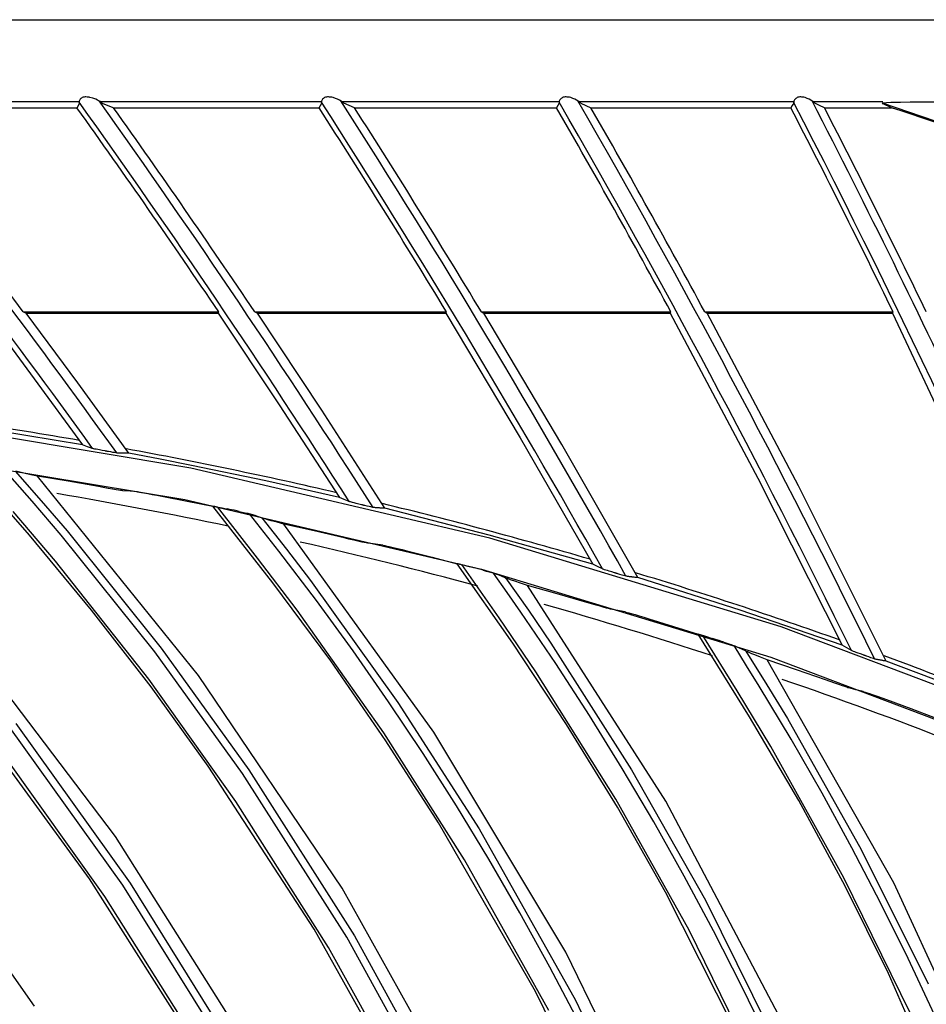
# Model space of a CAD drawing. Units: millimetres. Extents: x 198 to 588, y 165 to 519.
# Drawn here: x 448 to 459, y 452 to 464 of the extents above; entities that cross this region are included whole.
import ezdxf

# ---------------------------------------------------------------- set-up
doc = ezdxf.new("R2010")
doc.units = ezdxf.units.MM
doc.layers.add('TFR-TRI', color=7, linetype='CONTINUOUS', true_color=0xffffff)

msp = doc.modelspace()

# ---------------------------------------------------------------- linework, layer by layer
at = {"layer": 'TFR-TRI', "color": 0, "linetype": 'Continuous'}
for p, q in [((387.778, 464.459), (489.778, 464.459)), ((448.839, 463.488), (448.831, 463.483)), ((448.851, 463.492), (448.839, 463.488)), ((448.863, 463.495), (448.851, 463.492)), ((448.875, 463.496), (448.863, 463.495)), ((448.887, 463.496), (448.875, 463.496)), ((448.902, 463.495), (448.887, 463.496)), ((448.917, 463.494), (448.902, 463.495)), ((448.926, 463.493), (448.917, 463.494)), ((448.935, 463.491), (448.926, 463.493)), ((448.973, 463.481), (448.935, 463.491)), ((451.861, 463.488), (451.852, 463.483)), ((451.871, 463.492), (451.861, 463.488)), ((451.883, 463.495), (451.871, 463.492)), ((451.895, 463.496), (451.883, 463.495)), ((451.907, 463.496), (451.895, 463.496)), ((451.921, 463.495), (451.907, 463.496)), ((451.935, 463.494), (451.921, 463.495)), ((451.951, 463.492), (451.935, 463.494)), ((451.967, 463.488), (451.951, 463.492)), ((451.995, 463.479), (451.967, 463.488)), ((454.824, 463.488), (454.815, 463.483)), ((454.834, 463.492), (454.824, 463.488)), ((454.846, 463.495), (454.834, 463.492)), ((454.857, 463.496), (454.846, 463.495)), ((454.869, 463.496), (454.857, 463.496)), ((454.883, 463.495), (454.869, 463.496)), ((454.897, 463.494), (454.883, 463.495)), ((454.912, 463.492), (454.897, 463.494)), ((454.927, 463.488), (454.912, 463.492)), ((454.954, 463.479), (454.927, 463.488)), ((457.748, 463.488), (457.74, 463.483)), ((457.758, 463.492), (457.748, 463.488)), ((457.77, 463.495), (457.758, 463.492)), ((457.781, 463.496), (457.77, 463.495)), ((457.793, 463.496), (457.781, 463.496)), ((457.806, 463.495), (457.793, 463.496)), ((457.819, 463.494), (457.806, 463.495)), ((457.834, 463.492), (457.819, 463.494)), ((457.849, 463.488), (457.834, 463.492)), ((457.875, 463.479), (457.849, 463.488)), ((448.801, 463.436), (445.979, 463.436)), ((448.79, 463.391), (448.775, 463.362)), ((448.805, 463.42), (448.79, 463.391)), ((448.802, 463.445), (448.801, 463.437)), ((448.801, 463.437), (448.803, 463.43)), ((448.805, 463.452), (448.802, 463.445)), ((448.803, 463.43), (448.805, 463.423)), ((448.809, 463.461), (448.805, 463.452)), ((448.805, 463.423), (448.805, 463.42)), ((448.815, 463.469), (448.809, 463.461)), ((448.823, 463.477), (448.815, 463.469)), ((448.831, 463.483), (448.823, 463.477)), ((449.008, 463.468), (448.973, 463.481)), ((449.032, 463.456), (449.008, 463.468)), ((449.054, 463.445), (449.032, 463.456)), ((449.065, 463.438), (449.054, 463.445)), ((449.074, 463.431), (449.065, 463.438)), ((451.821, 463.436), (449.068, 463.436)), ((449.083, 463.424), (449.074, 463.431)), ((449.09, 463.42), (449.083, 463.424)), ((449.09, 463.42), (449.161, 463.391)), ((449.161, 463.391), (449.232, 463.362)), ((451.792, 463.362), (451.808, 463.391)), ((451.808, 463.391), (451.824, 463.42)), ((451.822, 463.444), (451.821, 463.437)), ((451.821, 463.437), (451.822, 463.43)), ((451.825, 463.452), (451.822, 463.444)), ((451.822, 463.43), (451.824, 463.423)), ((451.824, 463.423), (451.824, 463.42)), ((451.83, 463.461), (451.825, 463.452)), ((451.836, 463.469), (451.83, 463.461)), ((451.845, 463.477), (451.836, 463.469)), ((451.852, 463.483), (451.845, 463.477)), ((452.022, 463.468), (451.995, 463.479)), ((452.045, 463.456), (452.022, 463.468)), ((452.065, 463.445), (452.045, 463.456)), ((452.076, 463.438), (452.065, 463.445)), ((452.085, 463.431), (452.076, 463.438)), ((454.782, 463.436), (452.079, 463.436)), ((452.093, 463.424), (452.085, 463.431)), ((452.1, 463.42), (452.093, 463.424)), ((452.167, 463.391), (452.1, 463.42)), ((452.234, 463.362), (452.167, 463.391)), ((454.768, 463.391), (454.751, 463.362)), ((454.785, 463.42), (454.768, 463.391)), ((454.784, 463.444), (454.783, 463.436)), ((454.783, 463.436), (454.783, 463.43)), ((454.783, 463.43), (454.785, 463.423)), ((454.787, 463.452), (454.784, 463.444)), ((454.785, 463.423), (454.785, 463.42)), ((454.792, 463.46), (454.787, 463.452)), ((454.799, 463.469), (454.792, 463.46)), ((454.808, 463.478), (454.799, 463.469)), ((454.815, 463.483), (454.808, 463.478)), ((454.979, 463.468), (454.954, 463.479)), ((455.001, 463.457), (454.979, 463.468)), ((455.02, 463.445), (455.001, 463.457)), ((455.031, 463.438), (455.02, 463.445)), ((455.039, 463.431), (455.031, 463.438)), ((457.705, 463.436), (455.033, 463.436)), ((455.046, 463.424), (455.039, 463.431)), ((455.053, 463.42), (455.046, 463.424)), ((455.053, 463.42), (455.117, 463.391)), ((455.117, 463.391), (455.18, 463.362)), ((457.689, 463.391), (457.672, 463.362)), ((457.707, 463.42), (457.689, 463.391)), ((457.707, 463.443), (457.706, 463.436)), ((457.706, 463.436), (457.706, 463.43)), ((457.706, 463.43), (457.707, 463.423)), ((457.711, 463.451), (457.707, 463.443)), ((457.707, 463.423), (457.707, 463.42)), ((457.716, 463.46), (457.711, 463.451)), ((457.723, 463.469), (457.716, 463.46)), ((457.732, 463.478), (457.723, 463.469)), ((457.74, 463.483), (457.732, 463.478)), ((457.899, 463.468), (457.875, 463.479)), ((457.919, 463.457), (457.899, 463.468)), ((457.937, 463.445), (457.919, 463.457)), ((457.947, 463.438), (457.937, 463.445)), ((457.955, 463.431), (457.947, 463.438)), ((458.818, 463.436), (457.95, 463.436)), ((457.962, 463.424), (457.955, 463.431)), ((457.968, 463.42), (457.962, 463.424)), ((458.029, 463.391), (457.968, 463.42)), ((458.09, 463.362), (458.029, 463.391)), ((458.811, 463.418), (458.81, 463.416)), ((458.81, 463.416), (458.814, 463.414)), ((458.818, 463.42), (458.811, 463.418)), ((460.945, 462.687), (458.814, 463.419)), ((458.924, 463.362), (458.814, 463.414)), ((458.862, 463.423), (458.818, 463.42)), ((458.918, 463.426), (458.862, 463.423)), ((458.977, 463.427), (458.918, 463.426)), ((459.036, 463.428), (458.977, 463.427)), ((459.157, 463.43), (459.036, 463.428)), ((459.279, 463.431), (459.157, 463.43)), ((459.583, 463.431), (459.279, 463.431)), ((446.153, 463.362), (448.775, 463.362)), ((449.232, 463.362), (451.792, 463.362)), ((452.234, 463.362), (454.751, 463.362)), ((455.18, 463.362), (457.672, 463.362)), ((458.09, 463.362), (458.924, 463.362)), ((447.635, 460.804), (448.243, 459.986)), ((448.106, 460.818), (450.542, 460.818)), ((448.106, 460.818), (448.124, 460.811)), ((448.124, 460.811), (448.142, 460.804)), ((448.142, 460.804), (450.534, 460.804)), ((448.784, 459.934), (448.142, 460.804)), ((450.534, 460.804), (450.538, 460.811)), ((450.534, 460.804), (451.295, 459.661)), ((450.538, 460.811), (450.542, 460.818)), ((450.99, 460.818), (453.38, 460.818)), ((450.99, 460.818), (451.007, 460.811)), ((451.007, 460.811), (451.023, 460.804)), ((451.023, 460.804), (453.372, 460.804)), ((451.825, 459.594), (451.023, 460.804)), ((453.372, 460.804), (453.376, 460.811)), ((453.372, 460.804), (454.298, 459.248)), ((453.376, 460.811), (453.38, 460.818)), ((453.814, 460.818), (456.176, 460.818)), ((453.814, 460.818), (453.83, 460.811)), ((453.83, 460.811), (453.846, 460.804)), ((453.846, 460.804), (456.167, 460.804)), ((454.816, 459.165), (453.846, 460.804)), ((456.167, 460.804), (456.172, 460.811)), ((456.167, 460.804), (457.258, 458.748)), ((456.172, 460.811), (456.176, 460.818)), ((456.599, 460.818), (458.945, 460.818)), ((456.599, 460.818), (456.614, 460.811)), ((456.614, 460.811), (456.629, 460.804)), ((456.629, 460.804), (458.937, 460.804)), ((457.765, 458.65), (456.629, 460.804)), ((458.937, 460.804), (458.941, 460.811)), ((458.937, 460.804), (460.177, 458.164)), ((458.941, 460.811), (458.945, 460.818)), ((448.243, 459.986), (448.844, 459.161)), ((449.419, 459.057), (448.784, 459.934)), ((451.295, 459.661), (452.044, 458.507)), ((452.612, 458.371), (451.825, 459.594)), ((450.195, 458.873), (446.423, 459.5)), ((448.844, 459.161), (447.518, 459.378)), ((454.298, 459.248), (455.202, 457.674)), ((446.37, 459.104), (450.117, 458.481)), ((448.907, 459.139), (448.844, 459.161)), ((448.97, 459.116), (448.907, 459.139)), ((448.972, 459.115), (448.97, 459.116)), ((448.973, 459.115), (448.972, 459.115)), ((448.979, 459.114), (448.973, 459.115)), ((448.986, 459.112), (448.979, 459.114)), ((448.998, 459.11), (448.986, 459.112)), ((449.012, 459.107), (448.998, 459.11)), ((449.033, 459.103), (449.012, 459.107)), ((449.057, 459.098), (449.033, 459.103)), ((449.09, 459.092), (449.057, 459.098)), ((449.124, 459.086), (449.09, 459.092)), ((449.126, 459.086), (449.124, 459.086)), ((449.128, 459.085), (449.126, 459.086)), ((449.13, 459.085), (449.128, 459.085)), ((449.132, 459.084), (449.13, 459.085)), ((449.134, 459.084), (449.132, 459.084)), ((449.136, 459.084), (449.134, 459.084)), ((449.138, 459.083), (449.136, 459.084)), ((449.14, 459.083), (449.138, 459.083)), ((449.142, 459.083), (449.14, 459.083)), ((449.144, 459.082), (449.142, 459.083)), ((449.146, 459.082), (449.144, 459.082)), ((449.148, 459.082), (449.146, 459.082)), ((449.152, 459.081), (449.148, 459.082)), ((449.156, 459.08), (449.152, 459.081)), ((449.161, 459.079), (449.156, 459.08)), ((449.166, 459.078), (449.161, 459.079)), ((449.195, 459.073), (449.166, 459.078)), ((449.223, 459.068), (449.195, 459.073)), ((455.762, 457.507), (454.816, 459.165)), ((449.241, 459.065), (449.223, 459.068)), ((449.258, 459.063), (449.241, 459.065)), ((449.267, 459.061), (449.258, 459.063)), ((449.275, 459.06), (449.267, 459.061)), ((449.281, 459.059), (449.275, 459.06)), ((449.284, 459.059), (449.281, 459.059)), ((449.293, 459.059), (449.284, 459.059)), ((449.301, 459.059), (449.293, 459.059)), ((449.309, 459.059), (449.301, 459.059)), ((449.318, 459.059), (449.309, 459.059)), ((449.326, 459.059), (449.318, 459.059)), ((449.335, 459.058), (449.326, 459.059)), ((449.343, 459.058), (449.335, 459.058)), ((449.352, 459.058), (449.343, 459.058)), ((449.36, 459.058), (449.352, 459.058)), ((449.368, 459.058), (449.36, 459.058)), ((449.377, 459.058), (449.368, 459.058)), ((449.385, 459.058), (449.377, 459.058)), ((449.402, 459.058), (449.385, 459.058)), ((449.419, 459.057), (449.402, 459.058)), ((449.811, 458.983), (449.419, 459.057)), ((450.202, 458.906), (449.811, 458.983)), ((448.183, 458.036), (447.385, 458.946)), ((448.215, 458.461), (447.846, 458.879)), ((448.005, 458.835), (448.33, 458.465)), ((448.064, 458.82), (448.013, 458.833)), ((453.919, 458.001), (450.195, 458.873)), ((451.126, 458.714), (450.202, 458.906)), ((448.127, 458.806), (448.064, 458.82)), ((448.201, 458.79), (448.127, 458.806)), ((448.284, 458.772), (448.201, 458.79)), ((450.29, 456.286), (448.284, 458.772)), ((448.663, 458.708), (448.284, 458.772)), ((449.043, 458.641), (448.663, 458.708)), ((452.044, 458.507), (451.126, 458.714)), ((457.258, 458.748), (458.309, 456.665)), ((449.103, 458.63), (449.043, 458.641)), ((449.162, 458.62), (449.103, 458.63)), ((449.216, 458.611), (449.162, 458.62)), ((449.265, 458.602), (449.216, 458.611)), ((449.294, 458.597), (449.265, 458.602)), ((449.319, 458.594), (449.294, 458.597)), ((449.334, 458.592), (449.319, 458.594)), ((449.344, 458.59), (449.334, 458.592)), ((449.437, 458.583), (449.344, 458.59)), ((449.53, 458.576), (449.437, 458.583)), ((458.859, 456.466), (457.765, 458.65)), ((448.578, 458.037), (448.215, 458.461)), ((448.33, 458.465), (448.652, 458.09)), ((449.53, 458.576), (449.54, 458.575)), ((449.54, 458.575), (449.555, 458.573)), ((449.555, 458.573), (449.58, 458.569)), ((449.58, 458.569), (449.609, 458.564)), ((449.609, 458.564), (449.658, 458.555)), ((449.658, 458.555), (449.712, 458.545)), ((449.712, 458.545), (449.771, 458.534)), ((449.771, 458.534), (449.832, 458.523)), ((449.832, 458.523), (450.149, 458.46)), ((450.117, 458.481), (453.815, 457.614)), ((450.149, 458.46), (450.466, 458.396)), ((452.106, 458.481), (452.044, 458.507)), ((452.168, 458.454), (452.106, 458.481)), ((451.214, 457.444), (450.466, 458.396)), ((450.48, 458.395), (450.466, 458.396)), ((450.494, 458.394), (450.48, 458.395)), ((450.494, 458.394), (450.499, 458.393)), ((450.499, 458.393), (450.506, 458.392)), ((450.506, 458.392), (450.519, 458.39)), ((450.519, 458.39), (450.533, 458.387)), ((451.026, 457.75), (450.524, 458.389)), ((450.533, 458.387), (450.557, 458.382)), ((450.557, 458.382), (450.584, 458.377)), ((450.584, 458.377), (450.619, 458.37)), ((450.619, 458.37), (450.654, 458.363)), ((450.677, 458.358), (450.654, 458.363)), ((450.7, 458.353), (450.677, 458.358)), ((450.733, 458.346), (450.7, 458.353)), ((450.766, 458.339), (450.733, 458.346)), ((450.781, 458.336), (450.766, 458.339)), ((450.795, 458.333), (450.781, 458.336)), ((452.169, 458.454), (452.168, 458.454)), ((452.171, 458.453), (452.169, 458.454)), ((452.176, 458.452), (452.171, 458.453)), ((452.183, 458.45), (452.176, 458.452)), ((452.195, 458.447), (452.183, 458.45)), ((452.209, 458.443), (452.195, 458.447)), ((452.23, 458.438), (452.209, 458.443)), ((452.253, 458.432), (452.23, 458.438)), ((452.286, 458.424), (452.253, 458.432)), ((452.319, 458.416), (452.286, 458.424)), ((452.321, 458.415), (452.319, 458.416)), ((452.323, 458.415), (452.321, 458.415)), ((452.325, 458.415), (452.323, 458.415)), ((452.327, 458.414), (452.325, 458.415)), ((452.329, 458.414), (452.327, 458.414)), ((452.331, 458.413), (452.329, 458.414)), ((452.333, 458.413), (452.331, 458.413)), ((452.335, 458.412), (452.333, 458.413)), ((452.337, 458.412), (452.335, 458.412)), ((452.339, 458.411), (452.337, 458.412)), ((452.341, 458.411), (452.339, 458.411)), ((452.343, 458.41), (452.341, 458.411)), ((452.347, 458.409), (452.343, 458.41)), ((452.351, 458.408), (452.347, 458.409)), ((452.356, 458.407), (452.351, 458.408)), ((452.361, 458.406), (452.356, 458.407)), ((452.39, 458.399), (452.361, 458.406)), ((452.417, 458.393), (452.39, 458.399)), ((452.435, 458.389), (452.417, 458.393)), ((452.451, 458.385), (452.435, 458.389)), ((452.461, 458.383), (452.451, 458.385)), ((452.468, 458.382), (452.461, 458.383)), ((452.474, 458.381), (452.468, 458.382)), ((452.478, 458.38), (452.474, 458.381)), ((452.486, 458.38), (452.478, 458.38)), ((452.495, 458.379), (452.486, 458.38)), ((452.503, 458.379), (452.495, 458.379)), ((452.511, 458.378), (452.503, 458.379)), ((452.52, 458.377), (452.511, 458.378)), ((452.528, 458.377), (452.52, 458.377)), ((452.537, 458.376), (452.528, 458.377)), ((452.545, 458.376), (452.537, 458.376)), ((452.553, 458.375), (452.545, 458.376)), ((452.562, 458.374), (452.553, 458.375)), ((452.57, 458.374), (452.562, 458.374)), ((452.579, 458.373), (452.57, 458.374)), ((452.595, 458.372), (452.579, 458.373)), ((452.612, 458.371), (452.595, 458.372)), ((453.913, 458.037), (452.612, 458.371)), ((448.506, 457.712), (447.979, 458.331)), ((450.795, 458.333), (450.833, 458.325)), ((450.833, 458.325), (450.87, 458.316)), ((450.87, 458.316), (450.888, 458.312)), ((450.888, 458.312), (450.905, 458.309)), ((450.905, 458.309), (450.917, 458.306)), ((450.917, 458.306), (450.927, 458.303)), ((451.109, 458.071), (450.926, 458.303)), ((450.927, 458.303), (450.933, 458.302)), ((450.933, 458.302), (450.938, 458.3)), ((450.938, 458.3), (450.938, 458.3)), ((450.938, 458.3), (450.939, 458.3)), ((450.968, 458.29), (450.939, 458.3)), ((450.996, 458.28), (450.968, 458.29)), ((451.035, 458.267), (450.996, 458.28)), ((451.074, 458.254), (451.035, 458.267)), ((451.074, 458.254), (451.08, 458.252)), ((451.079, 458.252), (451.384, 457.864)), ((451.08, 458.252), (451.087, 458.249)), ((451.103, 458.244), (451.087, 458.249)), ((451.121, 458.239), (451.103, 458.244)), ((451.155, 458.229), (451.121, 458.239)), ((451.194, 458.217), (451.155, 458.229)), ((451.269, 458.197), (451.194, 458.217)), ((448.652, 458.09), (449.822, 456.629)), ((451.354, 458.174), (451.269, 458.197)), ((453.223, 455.582), (451.354, 458.174)), ((451.73, 458.089), (451.354, 458.174)), ((452.105, 458.002), (451.73, 458.089)), ((448.957, 457.104), (448.183, 458.036)), ((449.745, 456.581), (448.578, 458.037)), ((451.291, 457.839), (451.109, 458.071)), ((452.164, 457.988), (452.105, 458.002)), ((452.223, 457.974), (452.164, 457.988)), ((452.276, 457.962), (452.223, 457.974)), ((455.202, 457.674), (453.913, 458.037)), ((457.552, 456.893), (453.919, 458.001)), ((451.384, 457.864), (451.684, 457.473)), ((452.324, 457.951), (452.276, 457.962)), ((452.353, 457.945), (452.324, 457.951)), ((452.378, 457.94), (452.353, 457.945)), ((452.393, 457.937), (452.378, 457.94)), ((452.403, 457.935), (452.393, 457.937)), ((452.495, 457.923), (452.403, 457.935)), ((452.587, 457.911), (452.495, 457.923)), ((452.587, 457.911), (452.597, 457.909)), ((452.597, 457.909), (452.612, 457.906)), ((452.612, 457.906), (452.637, 457.901)), ((452.637, 457.901), (452.666, 457.894)), ((452.666, 457.894), (452.715, 457.883)), ((452.715, 457.883), (452.767, 457.871)), ((452.767, 457.871), (452.826, 457.856)), ((452.826, 457.856), (452.886, 457.842)), ((451.518, 457.104), (451.026, 457.75)), ((451.759, 457.222), (451.291, 457.839)), ((452.886, 457.842), (453.2, 457.762)), ((453.2, 457.762), (453.513, 457.681)), ((449.668, 456.244), (448.506, 457.712)), ((454.208, 456.689), (453.513, 457.681)), ((453.526, 457.679), (453.513, 457.681)), ((453.54, 457.677), (453.526, 457.679)), ((453.54, 457.677), (453.545, 457.676)), ((453.545, 457.676), (453.552, 457.674)), ((453.552, 457.674), (453.564, 457.672)), ((453.564, 457.672), (453.579, 457.668)), ((454.036, 457.005), (453.569, 457.67)), ((453.579, 457.668), (453.603, 457.662)), ((453.603, 457.662), (453.629, 457.656)), ((453.629, 457.656), (453.663, 457.647)), ((453.663, 457.647), (453.698, 457.637)), ((453.721, 457.631), (453.698, 457.637)), ((453.743, 457.625), (453.721, 457.631)), ((453.776, 457.616), (453.743, 457.625)), ((453.809, 457.608), (453.776, 457.616)), ((453.823, 457.604), (453.809, 457.608)), ((453.815, 457.614), (457.423, 456.515)), ((453.837, 457.6), (453.823, 457.604)), ((453.837, 457.6), (453.875, 457.59)), ((455.263, 457.645), (455.202, 457.674)), ((455.323, 457.615), (455.263, 457.645)), ((455.324, 457.615), (455.323, 457.615)), ((455.326, 457.614), (455.324, 457.615)), ((455.331, 457.612), (455.326, 457.614)), ((455.338, 457.61), (455.331, 457.612)), ((455.35, 457.606), (455.338, 457.61)), ((455.363, 457.601), (455.35, 457.606)), ((455.384, 457.595), (455.363, 457.601)), ((453.875, 457.59), (453.912, 457.58)), ((453.912, 457.58), (453.929, 457.575)), ((453.929, 457.575), (453.946, 457.57)), ((453.946, 457.57), (453.958, 457.566)), ((453.958, 457.566), (453.968, 457.563)), ((454.137, 457.322), (453.967, 457.564)), ((453.968, 457.563), (453.974, 457.561)), ((453.974, 457.561), (453.978, 457.56)), ((453.978, 457.56), (453.979, 457.56)), ((453.979, 457.56), (453.979, 457.559)), ((454.007, 457.548), (453.979, 457.559)), ((454.035, 457.537), (454.007, 457.548)), ((454.073, 457.521), (454.035, 457.537)), ((454.111, 457.506), (454.073, 457.521)), ((454.111, 457.506), (454.118, 457.504)), ((454.116, 457.504), (454.4, 457.1)), ((454.118, 457.504), (454.125, 457.501)), ((454.14, 457.495), (454.125, 457.501)), ((454.158, 457.489), (454.14, 457.495)), ((454.191, 457.477), (454.158, 457.489)), ((454.23, 457.463), (454.191, 457.477)), ((455.407, 457.588), (455.384, 457.595)), ((455.439, 457.578), (455.407, 457.588)), ((455.472, 457.568), (455.439, 457.578)), ((455.474, 457.568), (455.472, 457.568)), ((455.476, 457.567), (455.474, 457.568)), ((455.478, 457.566), (455.476, 457.567)), ((455.48, 457.566), (455.478, 457.566)), ((455.482, 457.565), (455.48, 457.566)), ((455.484, 457.565), (455.482, 457.565)), ((455.486, 457.564), (455.484, 457.565)), ((455.488, 457.563), (455.486, 457.564)), ((455.489, 457.563), (455.488, 457.563)), ((455.491, 457.562), (455.489, 457.563)), ((455.493, 457.562), (455.491, 457.562)), ((455.495, 457.561), (455.493, 457.562)), ((455.499, 457.56), (455.495, 457.561)), ((455.503, 457.559), (455.499, 457.56)), ((455.508, 457.557), (455.503, 457.559)), ((455.513, 457.556), (455.508, 457.557)), ((455.541, 457.548), (455.513, 457.556)), ((455.568, 457.54), (455.541, 457.548)), ((455.586, 457.535), (455.568, 457.54)), ((455.602, 457.53), (455.586, 457.535)), ((455.611, 457.528), (455.602, 457.53)), ((455.619, 457.526), (455.611, 457.528)), ((455.625, 457.524), (455.619, 457.526)), ((455.628, 457.524), (455.625, 457.524)), ((455.637, 457.523), (455.628, 457.524)), ((455.645, 457.521), (455.637, 457.523)), ((455.653, 457.52), (455.645, 457.521)), ((455.662, 457.519), (455.653, 457.52)), ((455.67, 457.518), (455.662, 457.519)), ((455.678, 457.517), (455.67, 457.518)), ((455.687, 457.516), (455.678, 457.517)), ((455.695, 457.515), (455.687, 457.516)), ((455.703, 457.514), (455.695, 457.515)), ((455.712, 457.513), (455.703, 457.514)), ((455.72, 457.512), (455.712, 457.513)), ((455.729, 457.511), (455.72, 457.512)), ((455.745, 457.509), (455.729, 457.511)), ((455.762, 457.507), (455.745, 457.509)), ((457.041, 457.1), (455.762, 457.507)), ((451.936, 456.471), (451.214, 457.444)), ((451.684, 457.473), (452.774, 455.951)), ((454.303, 457.438), (454.23, 457.463)), ((454.387, 457.411), (454.303, 457.438)), ((456.113, 454.721), (454.387, 457.411)), ((454.757, 457.306), (454.387, 457.411)), ((454.306, 457.079), (454.137, 457.322)), ((455.127, 457.199), (454.757, 457.306)), ((452.215, 456.596), (451.759, 457.222)), ((455.186, 457.181), (455.127, 457.199)), ((455.244, 457.165), (455.186, 457.181)), ((455.296, 457.15), (455.244, 457.165)), ((455.344, 457.136), (455.296, 457.15)), ((455.372, 457.128), (455.344, 457.136)), ((455.396, 457.122), (455.372, 457.128)), ((455.412, 457.118), (455.396, 457.122)), ((455.422, 457.116), (455.412, 457.118)), ((455.513, 457.099), (455.422, 457.116)), ((449.698, 456.145), (448.957, 457.104)), ((452.599, 455.575), (451.518, 457.104)), ((454.493, 456.333), (454.036, 457.005)), ((454.741, 456.438), (454.306, 457.079)), ((454.4, 457.1), (454.679, 456.692)), ((455.604, 457.082), (455.513, 457.099)), ((455.604, 457.082), (455.614, 457.079)), ((455.614, 457.079), (455.629, 457.075)), ((455.629, 457.075), (455.653, 457.069)), ((455.653, 457.069), (455.682, 457.061)), ((455.682, 457.061), (455.73, 457.047)), ((455.73, 457.047), (455.782, 457.031)), ((455.782, 457.031), (455.84, 457.014)), ((455.84, 457.014), (455.899, 456.996)), ((455.899, 456.996), (456.208, 456.9)), ((458.309, 456.665), (457.041, 457.1)), ((456.208, 456.9), (456.516, 456.802)), ((461.097, 455.554), (457.552, 456.893)), ((449.253, 454.28), (447.323, 456.829)), ((457.156, 455.774), (456.516, 456.802)), ((456.529, 456.799), (456.516, 456.802)), ((456.543, 456.796), (456.529, 456.799)), ((456.543, 456.796), (456.548, 456.795)), ((456.548, 456.795), (456.555, 456.793)), ((456.555, 456.793), (456.567, 456.789)), ((456.567, 456.789), (456.581, 456.785)), ((457.002, 456.098), (456.572, 456.788)), ((456.581, 456.785), (456.605, 456.778)), ((456.605, 456.778), (456.631, 456.77)), ((456.631, 456.77), (456.664, 456.759)), ((456.664, 456.759), (456.699, 456.748)), ((456.721, 456.741), (456.699, 456.748)), ((456.743, 456.733), (456.721, 456.741)), ((449.822, 456.629), (450.917, 455.112)), ((454.876, 455.679), (454.208, 456.689)), ((454.679, 456.692), (455.685, 455.114)), ((456.776, 456.723), (456.743, 456.733)), ((456.808, 456.712), (456.776, 456.723)), ((456.822, 456.708), (456.808, 456.712)), ((456.836, 456.703), (456.822, 456.708)), ((456.836, 456.703), (456.873, 456.691)), ((456.873, 456.691), (456.909, 456.679)), ((456.909, 456.679), (456.927, 456.673)), ((456.927, 456.673), (456.943, 456.667)), ((456.943, 456.667), (456.954, 456.663)), ((456.954, 456.663), (456.964, 456.659)), ((457.12, 456.409), (456.963, 456.66)), ((456.964, 456.659), (456.97, 456.657)), ((456.97, 456.657), (456.974, 456.655)), ((456.974, 456.655), (456.975, 456.655)), ((456.975, 456.655), (456.976, 456.655)), ((457.003, 456.642), (456.976, 456.655)), ((457.03, 456.629), (457.003, 456.642)), ((457.067, 456.612), (457.03, 456.629)), ((458.368, 456.632), (458.309, 456.665)), ((458.426, 456.599), (458.368, 456.632)), ((450.837, 455.067), (449.745, 456.581)), ((452.658, 455.961), (452.215, 456.596)), ((457.105, 456.594), (457.067, 456.612)), ((457.105, 456.594), (457.111, 456.591)), ((457.11, 456.592), (457.371, 456.173)), ((457.111, 456.591), (457.117, 456.588)), ((457.133, 456.582), (457.117, 456.588)), ((457.15, 456.574), (457.133, 456.582)), ((457.183, 456.56), (457.15, 456.574)), ((457.22, 456.545), (457.183, 456.56)), ((457.293, 456.516), (457.22, 456.545)), ((457.375, 456.484), (457.293, 456.516)), ((457.423, 456.515), (460.944, 455.185)), ((458.427, 456.599), (458.426, 456.599)), ((458.429, 456.598), (458.427, 456.599)), ((458.434, 456.596), (458.429, 456.598)), ((458.441, 456.593), (458.434, 456.596)), ((458.453, 456.588), (458.441, 456.593)), ((458.466, 456.583), (458.453, 456.588)), ((458.486, 456.576), (458.466, 456.583)), ((458.508, 456.567), (458.486, 456.576)), ((458.54, 456.556), (458.508, 456.567)), ((458.573, 456.544), (458.54, 456.556)), ((458.574, 456.543), (458.573, 456.544)), ((458.576, 456.543), (458.574, 456.543)), ((458.578, 456.542), (458.576, 456.543)), ((458.58, 456.541), (458.578, 456.542)), ((458.582, 456.541), (458.58, 456.541)), ((458.584, 456.54), (458.582, 456.541)), ((458.586, 456.539), (458.584, 456.54)), ((458.588, 456.538), (458.586, 456.539)), ((458.59, 456.538), (458.588, 456.538)), ((458.592, 456.537), (458.59, 456.538)), ((458.594, 456.536), (458.592, 456.537)), ((458.596, 456.536), (458.594, 456.536)), ((458.599, 456.534), (458.596, 456.536)), ((458.603, 456.533), (458.599, 456.534)), ((458.608, 456.531), (458.603, 456.533)), ((458.613, 456.529), (458.608, 456.531)), ((458.641, 456.52), (458.613, 456.529)), ((458.667, 456.51), (458.641, 456.52)), ((458.685, 456.504), (458.667, 456.51)), ((458.701, 456.499), (458.685, 456.504)), ((458.709, 456.496), (458.701, 456.499)), ((458.717, 456.493), (458.709, 456.496)), ((458.723, 456.492), (458.717, 456.493)), ((452.625, 455.473), (451.936, 456.471)), ((455.162, 455.788), (454.741, 456.438)), ((457.276, 456.157), (457.12, 456.409)), ((458.952, 453.705), (457.375, 456.484)), ((457.739, 456.359), (457.375, 456.484)), ((458.726, 456.491), (458.723, 456.492)), ((458.734, 456.489), (458.726, 456.491)), ((458.743, 456.488), (458.734, 456.489)), ((458.751, 456.486), (458.743, 456.488)), ((458.759, 456.485), (458.751, 456.486)), ((458.768, 456.483), (458.759, 456.485)), ((458.776, 456.482), (458.768, 456.483)), ((458.784, 456.48), (458.776, 456.482)), ((458.792, 456.479), (458.784, 456.48)), ((458.801, 456.477), (458.792, 456.479)), ((458.809, 456.475), (458.801, 456.477)), ((458.817, 456.474), (458.809, 456.475)), ((458.826, 456.472), (458.817, 456.474)), ((458.842, 456.469), (458.826, 456.472)), ((458.859, 456.466), (458.842, 456.469)), ((459.989, 456.038), (458.859, 456.466)), ((452.078, 453.638), (450.29, 456.286)), ((455.49, 454.748), (454.493, 456.333)), ((458.102, 456.232), (457.739, 456.359)), ((450.755, 454.719), (449.668, 456.244)), ((450.409, 455.16), (449.698, 456.145)), ((457.675, 455.494), (457.276, 456.157)), ((457.371, 456.173), (457.628, 455.751)), ((458.16, 456.212), (458.102, 456.232)), ((458.217, 456.192), (458.16, 456.212)), ((458.268, 456.174), (458.217, 456.192)), ((458.315, 456.158), (458.268, 456.174)), ((458.343, 456.149), (458.315, 456.158)), ((458.367, 456.141), (458.343, 456.149)), ((458.382, 456.136), (458.367, 456.141)), ((458.392, 456.133), (458.382, 456.136)), ((458.482, 456.111), (458.392, 456.133)), ((457.422, 455.402), (457.002, 456.098)), ((458.572, 456.089), (458.482, 456.111)), ((458.572, 456.089), (458.582, 456.086)), ((458.582, 456.086), (458.597, 456.082)), ((458.597, 456.082), (458.621, 456.074)), ((458.621, 456.074), (458.649, 456.064)), ((458.649, 456.064), (458.696, 456.048)), ((458.696, 456.048), (458.747, 456.029)), ((458.747, 456.029), (458.804, 456.009)), ((458.804, 456.009), (458.862, 455.988)), ((453.087, 455.316), (452.658, 455.961)), ((452.774, 455.951), (453.785, 454.377)), ((458.862, 455.988), (459.165, 455.875)), ((455.569, 455.13), (455.162, 455.788)), ((457.769, 454.729), (457.156, 455.774)), ((459.165, 455.875), (459.468, 455.76)), ((448.931, 453.755), (447.504, 455.711)), ((449.345, 453.677), (447.936, 455.642)), ((448.013, 455.691), (449.438, 453.699)), ((455.51, 454.646), (454.876, 455.679)), ((457.628, 455.751), (458.547, 454.12)), ((453.602, 453.993), (452.599, 455.575)), ((454.866, 452.84), (453.223, 455.582)), ((453.281, 454.451), (452.625, 455.473)), ((458.332, 453.765), (457.422, 455.402)), ((458.061, 454.822), (457.675, 455.494)), ((449.123, 453.534), (447.872, 455.289)), ((453.503, 454.663), (453.087, 455.316)), ((451.729, 453.129), (450.409, 455.16)), ((452.138, 453.029), (450.837, 455.067)), ((450.917, 455.112), (452.232, 453.046)), ((455.963, 454.463), (455.569, 455.13)), ((455.685, 455.114), (456.609, 453.487)), ((458.432, 454.142), (458.061, 454.822)), ((448.246, 452.168), (446.396, 454.772)), ((451.908, 452.898), (450.755, 454.719)), ((453.905, 454.001), (453.503, 454.663)), ((456.405, 453.114), (455.49, 454.748)), ((457.605, 451.894), (456.113, 454.721)), ((458.346, 453.663), (457.769, 454.729)), ((456.11, 453.589), (455.51, 454.646)), ((454.488, 452.352), (453.281, 454.451)), ((456.343, 453.788), (455.963, 454.463)), ((453.785, 454.377), (454.987, 452.242)), ((450.959, 451.581), (449.253, 454.28)), ((458.789, 453.455), (458.432, 454.142)), ((458.547, 454.12), (459.381, 452.446)), ((454.655, 452.112), (453.602, 453.993)), ((454.293, 453.331), (453.905, 454.001)), ((450.22, 451.724), (448.931, 453.755)), ((450.625, 451.625), (449.345, 453.677)), ((449.438, 453.699), (450.733, 451.618)), ((456.708, 453.105), (456.343, 453.788)), ((459.157, 452.084), (458.332, 453.765)), ((460.289, 450.802), (458.952, 453.705)), ((453.636, 450.849), (452.078, 453.638)), ((457.202, 451.428), (456.11, 453.589)), ((458.888, 452.575), (458.346, 453.663)), ((450.27, 451.708), (449.123, 453.534)), ((456.609, 453.487), (457.694, 451.291)), ((459.131, 452.761), (458.789, 453.455)), ((454.667, 452.653), (454.293, 453.331)), ((452.906, 451.031), (451.729, 453.129)), ((457.355, 451.178), (456.405, 453.114)), ((457.06, 452.415), (456.708, 453.105)), ((453.305, 450.911), (452.138, 453.029)), ((452.232, 453.046), (453.412, 450.898)), ((452.955, 451.013), (451.908, 452.898)), ((456.269, 449.972), (454.866, 452.84)), ((459.459, 452.059), (459.131, 452.761)), ((455.028, 451.967), (454.667, 452.653)), ((459.861, 450.358), (458.888, 452.575)), ((455.55, 450.194), (454.488, 452.352)), ((457.397, 451.718), (457.06, 452.415)), ((454.987, 452.242), (456.049, 450.033))]:
    msp.add_line(p, q, dxfattribs=at)
for centre, radius, start, end in [((355.085, 391.413), 115.75, 35.79642, 38.47551), ((355.085, 391.413), 115.962, 35.68759, 38.40296), ((354.634, 396.122), 115.75, 32.58223, 35.55592), ((354.634, 396.122), 115.962, 32.47347, 35.49132), ((354.448, 400.849), 115.75, 29.36826, 32.72857), ((354.448, 400.849), 115.962, 29.25946, 32.67116), ((354.527, 405.579), 115.75, 26.15377, 29.98655), ((354.527, 405.579), 115.962, 26.04493, 29.9357), ((354.871, 410.297), 115.75, 22.93921, 27.32492), ((354.871, 410.297), 115.962, 22.83041, 27.28013), ((355.085, 391.413), 116.06, 36.7275, 38.31104), ((354.634, 396.122), 115.688, 34.00241, 35.5363), ((354.634, 396.122), 116.06, 33.87865, 35.40526), ((354.448, 400.849), 115.688, 31.22289, 32.70811), ((354.448, 400.849), 116.06, 31.11166, 32.59028), ((354.527, 405.579), 115.688, 28.52118, 29.96523), ((354.527, 405.579), 116.06, 28.42145, 29.85943), ((354.871, 410.297), 115.688, 25.89359, 27.30273), ((354.871, 410.297), 116.06, 25.80449, 27.20799), ((438.778, 401.804), 64.771, 70.05156, 71.87875), ((438.799, 401.782), 58.3, 80.11688, 82.755), ((438.799, 401.782), 58.3, 76.89938, 79.5375), ((438.799, 401.782), 57.6, 78.12, 80.28), ((438.799, 401.782), 58.3, 73.69312, 76.33125), ((438.799, 401.782), 57.6, 74.93625, 77.20313), ((438.799, 401.782), 58.3, 70.47562, 73.11375), ((438.799, 401.782), 57.6, 71.89875, 74.08125), ((438.799, 401.782), 58.3, 67.26375, 69.90187), ((438.799, 401.782), 57.6, 68.7375, 70.9875)]:
    msp.add_arc(centre, radius, start, end, dxfattribs=at)

doc.saveas('drawing.dxf')
